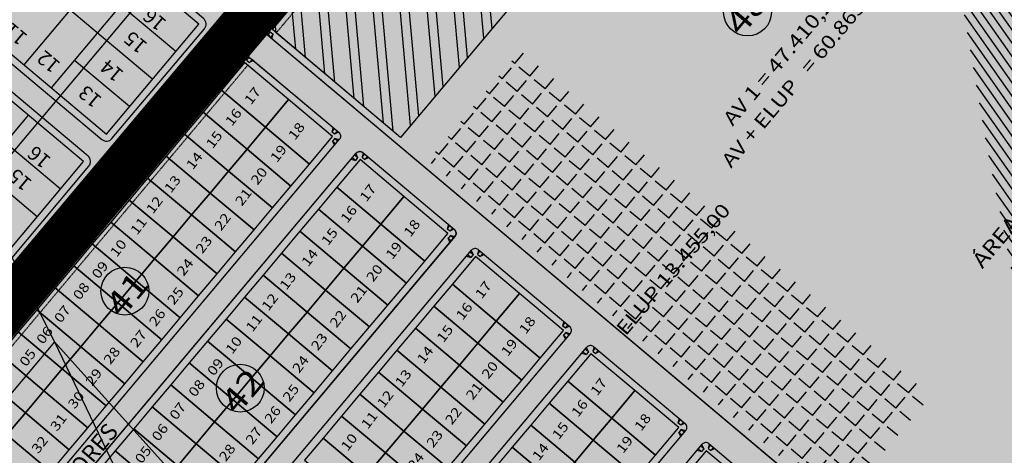
# Model space of a CAD drawing. Units: millimetres. Extents: x 630777 to 650226, y 8599766 to 8622142.
# Drawn here: x 636897 to 637308, y 8609376 to 8609558 of the extents above; entities that cross this region are included whole.
import ezdxf
from ezdxf.enums import TextEntityAlignment as Align

# ---------------------------------------------------------------- set-up
doc = ezdxf.new("R2010")
doc.units = ezdxf.units.MM
doc.linetypes.add('CONTINUO', pattern=[0])
doc.linetypes.add('HIDDEN', pattern=[0.375, 0.25, -0.125])
for name, color, linetype in [('0_MATA', 94, 'Continuous'), ('0_ZI 1', 153, 'Continuous'), ('alphaville - ajustado', 7, 'Continuous'), ('CALÇADA SANTA CLARA', 253, 'Continuous'), ('EQUIPAMENTO COMUNITARIO', 7, 'Continuous'), ('legenda sistema viário', 7, 'Continuous'), ('LOT SANTA CLARA', 7, 'Continuous'), ('LOTES', 7, 'Continuous'), ('QUADRA', 7, 'Continuous'), ('rota do sol', 7, 'Continuous'), ('RUAS', 7, 'Continuous'), ('TEXTO', 7, 'Continuous'), ('vias', 54, 'Continuous')]:
    doc.layers.add(name, color=color, linetype=linetype)
doc.layers.add('0_ZH3_1', color=7, linetype='Continuous', true_color=0xaefef5)
doc.layers.add('HACHURAS', color=7, linetype='Continuous', true_color=0xfff0c2)
doc.styles.add('NLOTES', font='ARIALN.TTF', dxfattribs={"width": 1.2, "height": 2.5})
doc.styles.add('QUADRAS', font='arial.ttf')
doc.styles.add('REGUA60', font='cityb___.ttf', dxfattribs={"width": 1.4})

msp = doc.modelspace()

# ---------------------------------------------------------------- hatches: boundary and pattern name
at = {"layer": '0_MATA'}
h = msp.add_hatch(dxfattribs=at)
h.set_pattern_fill('GRASS', color=256, scale=1.25, style=0)
h.set_pattern_definition([(90, (0, 0), (-22.450625, 22.450625), [5.953125, -38.948125]), (45, (0, 0), (-22.4506403, 22.4506403), [5.953125, -25.796875]), (135, (0, 0), (-22.4506403, -22.4506403), [5.953125, -25.796875])])
h.paths.add_polyline_path([(637613.996, 8608886.066), (637603.831, 8608917.801), (637570.798, 8608963.5), (637539.035, 8608983.81), (637516.165, 8609006.66), (637514.895, 8609037.125), (637522.518, 8609061.244), (637525.059, 8609099.326), (637526.329, 8609123.445), (637525.059, 8609169.144), (637516.165, 8609204.687), (637504.73, 8609249.117), (637489.484, 8609279.582), (637471.697, 8609324.012), (637467.885, 8609357.651), (637471.697, 8609395.733), (637479.32, 8609422.391), (637469.156, 8609460.473), (637453.909, 8609482.053), (637437.393, 8609504.903), (637434.852, 8609535.368), (637425.958, 8609568.373), (637406.9, 8609588.684), (637401.818, 8609626.766), (637391.654, 8609649.615), (637364.973, 8609680.716), (637344.644, 8609712.451), (637337.021, 8609745.455), (637349.726, 8609775.921), (637380.219, 8609810.195), (637378.949, 8609844.469), (637358.62, 8609883.821), (637339.562, 8609918.095), (637334.48, 8609949.196), (637329.398, 8609968.237), (637307.799, 8609988.547), (637286.2, 8610007.588), (637260.79, 8610022.821), (637239.191, 8610024.091), (637213.78, 8610030.438), (637188.37, 8610045.671), (637173.124, 8610074.867), (637166.771, 8610123.105), (637155.336, 8610164.995), (637161.689, 8610196.73), (637165.5, 8610229.735), (637171.853, 8610260.201), (637189.64, 8610304.63), (637192.181, 8610333.192), (637192.181, 8610362.388), (637183.288, 8610401.74), (637180.747, 8610424.589), (637192.181, 8610441.092), (637211.239, 8610451.247), (637243.002, 8610470.288), (637265.872, 8610480.443), (637276.036, 8610496.946), (637290.012, 8610510.909), (637323.045, 8610515.987), (637350.997, 8610522.334), (637371.325, 8610522.334), (637382.76, 8610508.37), (637396.736, 8610493.137), (637417.064, 8610493.137), (637427.228, 8610505.831), (637427.228, 8610536.297), (637429.77, 8610550.261), (637428.499, 8610579.457), (637418.335, 8610597.229), (637410.712, 8610622.617), (637378.949, 8610637.85), (637358.62, 8610637.85), (637334.48, 8610639.119), (637321.775, 8610626.425), (637306.529, 8610606.115), (637290.012, 8610592.151), (637277.307, 8610581.996), (637259.519, 8610576.918), (637215.051, 8610565.494), (637202.346, 8610556.608), (637185.829, 8610552.8), (637166.771, 8610552.8), (637154.066, 8610565.494), (637155.336, 8610584.535), (637154.066, 8610592.151), (637074.023, 8610641.658), (637049.883, 8610607.384), (636955.864, 8610480.443), (636906.313, 8610413.165), (636865.657, 8610368.735), (636841.517, 8610333.192), (636809.754, 8610287.493), (636770.367, 8610236.717), (636767.826, 8610206.251), (636765.285, 8610184.671), (636761.474, 8610174.516), (636742.416, 8610154.205), (636720.817, 8610141.511), (636710.653, 8610127.548), (636709.382, 8610111.045), (636723.358, 8610093.274), (636739.875, 8610088.196), (636748.768, 8610070.424), (636744.957, 8610055.191), (636741.145, 8610039.958), (636757.662, 8610017.744), (636777.99, 8609989.817), (636802.13, 8609965.698), (636811.024, 8609945.387), (636823.729, 8609913.652), (636826.27, 8609881.917), (636822.459, 8609855.259), (636809.754, 8609831.141), (636780.532, 8609798.136), (636770.367, 8609771.478), (636766.556, 8609744.186), (636770.367, 8609693.41), (636784.343, 8609654.058), (636803.401, 8609618.515), (636845.328, 8609538.542), (636864.386, 8609515.692), (636911.396, 8609423.026), (637020.661, 8609195.167), (637067.67, 8609113.925), (637107.056, 8609042.203), (637136.278, 8608996.504), (637170.583, 8608964.769), (637225.215, 8608927.956), (637264.601, 8608897.49), (637296.364, 8608879.719), (637326.857, 8608879.719), (637342.103, 8608892.413), (637352.268, 8608901.299), (637368.784, 8608907.646), (637384.031, 8608900.029), (637420.876, 8608861.947), (637443.745, 8608840.367), (637461.533, 8608842.906), (637478.049, 8608844.175), (637503.46, 8608836.559), (637513.624, 8608812.44), (637519.977, 8608780.705), (637526.329, 8608766.741), (637619.078, 8608877.18)])
h.paths.add_polyline_path([(637337.415, 8608459.616), (637406.52, 8608536.784), (637429.556, 8608524.599), (637429.556, 8608489.4), (637433.621, 8608467.739), (637478.336, 8608488.046), (637509.501, 8608496.169), (637552.861, 8608520.538), (637554.216, 8608531.368), (637540.666, 8608527.307), (637523.051, 8608536.784), (637531.181, 8608550.322), (637550.151, 8608551.676), (637559.636, 8608542.199), (637578.606, 8608570.629), (637584.027, 8608616.659), (637569.121, 8608655.92), (637563.701, 8608699.242), (637555.571, 8608741.21), (637694.46, 8608915.853), (637718.85, 8608913.145), (637731.045, 8608937.514), (637744.595, 8608965.944), (637764.92, 8608983.544), (637782.535, 8608986.252), (637805.57, 8609017.389), (637821.831, 8609024.158), (637843.511, 8609005.205), (637861.126, 8608987.605), (637878.741, 8608934.806), (637866.546, 8608900.961), (637848.931, 8608876.592), (637861.126, 8608850.87), (637857.061, 8608817.024), (637836.736, 8608761.518), (637810.99, 8608727.672), (637809.635, 8608689.765), (637832.671, 8608577.398), (637851.641, 8608513.092), (638026.437, 8608000), (637594.189, 8608000), (637581.341, 8608040.13), (637571.534, 8608063.496), (637554.182, 8608089.123), (637539.094, 8608120.78), (637531.55, 8608146.407), (637522.497, 8608181.833), (637511.181, 8608219.52), (637497.602, 8608251.931), (637483.268, 8608281.327), (637465.54, 8608312.607), (637436.118, 8608348.032), (637407.451, 8608387.981), (637380.293, 8608416.623), (637356.906, 8608443.758)])
at = {"layer": '0_ZH3_1'}
msp.add_hatch(color=256, dxfattribs=at).paths.add_polyline_path([(636999.681, 8609551.783), (637306.367, 8609293.984), (637145.306, 8609102.382), (637334.028, 8608905.175), (636314.84, 8607680.31), (635795.923, 8608118.147)])
at = {"layer": 'HACHURAS'}
h = msp.add_hatch(dxfattribs=at)
h.set_pattern_fill('ANSI31', color=240, angle=259.94971, style=0)
h.set_pattern_definition([(304.949713, (630147.7496, 8591165.9457), (2.6024051, 1.8188218), [])])
h.paths.add_polyline_path([(637278.422, 8609637.206), (637301.481, 8609502.552), (637327.089, 8609375.08), (637339.229, 8609333.078), (637362.467, 8609360.723), (637356.256, 8609382.212), (637330.978, 8609508.04), (637307.062, 8609647.7), (637244.131, 8609754.417), (637269.813, 8609815.792), (637239.401, 8609855.548), (637219.626, 8609832.023), (637235.436, 8609811.355), (637210.652, 8609752.129)])
h = msp.add_hatch(dxfattribs=at)
h.set_pattern_fill('ANGLE', color=3, scale=30, angle=260.09199, style=0)
h.set_pattern_definition([(260.09199189, (13817.827, -1005.322), (8.126953613, -1.419550978), [6, -2.25]), (350.09199189, (13817.827, -1005.322), (1.419550978, 8.126953613), [6, -2.25])])
h.paths.add_polyline_path([(637210.652, 8609752.129), (637235.436, 8609811.355), (637219.626, 8609832.023), (637183.564, 8609789.123), (637193.507, 8609780.764), (637139.457, 8609716.464), (637212.101, 8609655.4), (637139.39, 8609568.901), (637120.329, 8609584.923), (637055.984, 8609508.375), (637067.443, 8609498.742), (637106.05, 8609544.671), (637277.732, 8609400.356), (637239.125, 8609354.427), (637241.475, 8609352.452), (637308.297, 8609296.281), (637339.229, 8609333.078), (637327.089, 8609375.08), (637301.481, 8609502.552), (637278.422, 8609637.206)])
h.paths.add_polyline_path([(637194.56, 8609553.125, -1), (637207.429, 8609568.434, -1)], flags=16)
h.paths.add_polyline_path([(637210.995, 8609560.795, -1), (637190.995, 8609560.763, -1)], flags=16)
h.paths.add_polyline_path([(637199.693, 8609514.13), (637249.655, 8609573.567), (637241.569, 8609580.364), (637191.607, 8609520.927)], flags=24)
h.paths.add_polyline_path([(637154.241, 8609425.581), (637194.544, 8609473.526), (637186.457, 8609480.323), (637146.154, 8609432.378)], flags=25)
h.paths.add_polyline_path([(637199.777, 8609497.499), (637267.745, 8609578.355), (637259.658, 8609585.152), (637191.691, 8609504.296)], flags=24)
h.paths.add_polyline_path([(637302.198, 8609453.665), (637367.423, 8609531.258), (637358.264, 8609538.957), (637293.039, 8609461.364)], flags=9)
h = msp.add_hatch(dxfattribs=at)
h.set_pattern_fill('ANSI32', color=256, scale=30, angle=50.09199, style=0)
h.set_pattern_definition([(95.0919919, (13817.827, -1005.322), (-11.205601653, -0.998494667), []), (95.0919919, (13821.229, -1001.254), (-11.205601653, -0.998494667), [])])
h.paths.add_polyline_path([(637139.457, 8609716.464), (637066.746, 8609629.965), (637002.4, 8609553.417), (637055.984, 8609508.375), (637120.329, 8609584.923), (637139.39, 8609568.901), (637212.101, 8609655.4)])
h.paths.add_polyline_path([(637070.457, 8609576.778), (637125.929, 8609642.769), (637118.254, 8609649.222), (637062.782, 8609583.23)], flags=24)
h.paths.add_polyline_path([(637093.22, 8609592.261), (637119.987, 8609624.105), (637113.087, 8609629.905), (637086.319, 8609598.062)], flags=24)
h = msp.add_hatch(dxfattribs=at)
h.set_pattern_fill('ANGLE', color=256, scale=30, angle=50.09199, style=0)
h.set_pattern_definition([(50.09199189, (13817.827, -1005.322), (-6.328372795, 5.292844015), [6, -2.25]), (140.09199189, (13817.827, -1005.322), (-5.292844015, -6.328372795), [6, -2.25])])
h.paths.add_polyline_path([(637106.073, 8609544.652), (637067.466, 8609498.723), (637233.973, 8609358.757), (637239.102, 8609354.446), (637277.709, 8609400.375)])
h.paths.add_polyline_path([(637154.241, 8609425.581), (637194.544, 8609473.526), (637186.457, 8609480.323), (637146.154, 8609432.378)], flags=25)

# ---------------------------------------------------------------- linework, layer by layer
at = {"layer": '0_MATA', "flags": 128}
msp.add_lwpolyline([(636864.386, 8609515.692), (636911.396, 8609423.026), (637020.661, 8609195.167), (637067.67, 8609113.925), (637107.056, 8609042.203), (637136.278, 8608996.504), (637170.583, 8608964.769), (637225.215, 8608927.956), (637264.601, 8608897.49), (637296.364, 8608879.719), (637326.857, 8608879.719), (637342.103, 8608892.413), (637352.268, 8608901.299), (637368.784, 8608907.646), (637384.031, 8608900.029), (637420.876, 8608861.947), (637443.745, 8608840.367), (637461.533, 8608842.906), (637478.049, 8608844.175), (637503.46, 8608836.559), (637513.624, 8608812.44), (637519.977, 8608780.705), (637526.329, 8608766.741)], dxfattribs=at)
at = {"layer": '0_ZI 1'}
msp.add_line((635758.292, 8608151.084), (637147.513, 8609803.762), dxfattribs=at)
at = {"layer": 'alphaville - ajustado', "flags": 128}
msp.add_lwpolyline([(637489.571, 8608779.42), (636911.396, 8609423.026), (635803.609, 8608105.153), (636486.389, 8607537.748), (637489.571, 8608779.42)], dxfattribs=at)
at = {"layer": 'CALÇADA SANTA CLARA', "color": 252}
for p, q in [((637191.188, 8609782.714), (636999.437, 8609554.601)), ((636999.598, 8609554.792), (637001.382, 8609554.273)), ((637001.382, 8609554.273), (637000.081, 8609555.367)), ((637002.347, 8609555.421), (637001.046, 8609556.515)), ((637001.382, 8609554.273), (637002.347, 8609555.421)), ((637001.528, 8609557.089), (637002.347, 8609555.421)), ((636999.681, 8609551.783), (637306.367, 8609293.984)), ((636999.872, 8609551.622), (637001.54, 8609552.441)), ((637001.54, 8609552.441), (637000.447, 8609551.14)), ((637001.54, 8609552.441), (637002.689, 8609551.476)), ((637002.689, 8609551.476), (637001.595, 8609550.175)), ((637002.169, 8609549.692), (637002.689, 8609551.476)), ((636988.519, 8609541.571), (636853.392, 8609380.82)), ((636989.82, 8609540.477), (636988.519, 8609541.571)), ((636989.002, 8609542.145), (636989.82, 8609540.477)), ((636992.172, 8609542.419), (636991.652, 8609540.635)), ((636991.652, 8609540.635), (636992.746, 8609541.937)), ((636992.746, 8609541.937), (637030.254, 8609510.407)), ((636987.071, 8609539.848), (636988.855, 8609539.328)), ((636988.855, 8609539.328), (636987.554, 8609540.422)), ((636989.82, 8609540.477), (636988.855, 8609539.328)), ((636991.652, 8609540.635), (636992.8, 8609539.67)), ((636992.8, 8609539.67), (636993.894, 8609540.971)), ((636994.468, 8609540.489), (636992.8, 8609539.67)), ((637027.766, 8609512.498), (637027.247, 8609510.714)), ((637027.247, 8609510.714), (637028.341, 8609512.016)), ((637028.395, 8609509.749), (637027.247, 8609510.714)), ((637028.395, 8609509.749), (637029.489, 8609511.051)), ((637030.063, 8609510.568), (637028.395, 8609509.749)), ((636894.085, 8609345.307), (637030.498, 8609507.589)), ((637028.554, 8609507.918), (637027.588, 8609506.769)), ((637027.588, 8609506.769), (637028.89, 8609505.676)), ((637028.407, 8609505.101), (637027.588, 8609506.769)), ((637028.554, 8609507.918), (637029.855, 8609506.824)), ((637030.337, 8609507.398), (637028.554, 8609507.918)), ((636900.974, 8609339.516), (637037.388, 8609501.798)), ((637037.08, 8609498.791), (637035.779, 8609499.884)), ((637038.045, 8609499.939), (637036.744, 8609501.033)), ((637038.045, 8609499.939), (637037.08, 8609498.791)), ((637037.227, 8609501.607), (637038.045, 8609499.939)), ((637040.397, 8609501.881), (637039.877, 8609500.097)), ((637039.877, 8609500.097), (637040.971, 8609501.399)), ((637039.877, 8609500.097), (637041.025, 8609499.132)), ((637040.205, 8609502.042), (637078.479, 8609469.869)), ((637041.025, 8609499.132), (637042.119, 8609500.433)), ((637042.693, 8609499.951), (637041.025, 8609499.132)), ((637035.296, 8609499.31), (637037.08, 8609498.791)), ((637075.992, 8609471.96), (637075.472, 8609470.176)), ((637075.472, 8609470.176), (637076.566, 8609471.478)), ((636942.31, 8609304.77), (637078.724, 8609467.051)), ((637076.62, 8609469.211), (637075.472, 8609470.176)), ((637076.779, 8609467.38), (637075.814, 8609466.231)), ((637076.62, 8609469.211), (637077.714, 8609470.513)), ((637078.288, 8609470.03), (637076.62, 8609469.211)), ((637076.779, 8609467.38), (637078.08, 8609466.286)), ((637078.563, 8609466.86), (637076.779, 8609467.38)), ((637075.814, 8609466.231), (637077.115, 8609465.138)), ((637076.632, 8609464.563), (637075.814, 8609466.231)), ((636949.199, 8609298.978), (637085.613, 8609461.26)), ((637083.522, 8609458.772), (637085.306, 8609458.253)), ((637085.306, 8609458.253), (637084.004, 8609459.346)), ((637086.271, 8609459.401), (637084.969, 8609460.495)), ((637086.271, 8609459.401), (637085.306, 8609458.253)), ((637085.452, 8609461.069), (637086.271, 8609459.401)), ((637088.622, 8609461.343), (637088.102, 8609459.559)), ((637088.102, 8609459.559), (637089.196, 8609460.861)), ((637088.102, 8609459.559), (637089.251, 8609458.594)), ((637088.431, 8609461.504), (637126.705, 8609429.331)), ((637089.251, 8609458.594), (637090.344, 8609459.896)), ((637090.919, 8609459.413), (637089.251, 8609458.594)), ((637124.217, 8609431.422), (637123.697, 8609429.639)), ((637123.697, 8609429.639), (637124.791, 8609430.94)), ((637124.845, 8609428.673), (637125.939, 8609429.975)), ((636990.535, 8609264.232), (637126.949, 8609426.513)), ((637124.845, 8609428.673), (637123.697, 8609429.639)), ((637125.004, 8609426.842), (637124.039, 8609425.694)), ((637126.513, 8609429.492), (637124.845, 8609428.673)), ((637125.004, 8609426.842), (637126.305, 8609425.748)), ((637126.788, 8609426.322), (637125.004, 8609426.842)), ((637124.039, 8609425.694), (637125.34, 8609424.6)), ((637124.858, 8609424.026), (637124.039, 8609425.694)), ((636997.425, 8609258.44), (637133.838, 8609420.722)), ((637131.747, 8609418.234), (637133.531, 8609417.715)), ((637133.531, 8609417.715), (637132.229, 8609418.808)), ((637134.496, 8609418.863), (637133.195, 8609419.957)), ((637134.496, 8609418.863), (637133.531, 8609417.715)), ((637133.677, 8609420.531), (637134.496, 8609418.863)), ((637136.847, 8609420.805), (637136.328, 8609419.021)), ((637136.328, 8609419.021), (637137.421, 8609420.323)), ((637136.328, 8609419.021), (637137.476, 8609418.056)), ((637136.656, 8609420.966), (637174.93, 8609388.793)), ((637137.476, 8609418.056), (637138.57, 8609419.358)), ((637139.144, 8609418.875), (637137.476, 8609418.056)), ((637172.442, 8609390.884), (637171.922, 8609389.101)), ((637171.922, 8609389.101), (637173.016, 8609390.402)), ((637173.071, 8609388.135), (637171.922, 8609389.101)), ((637173.071, 8609388.135), (637174.164, 8609389.437)), ((637174.739, 8609388.954), (637173.071, 8609388.135)), ((637038.761, 8609223.694), (637175.174, 8609385.975)), ((637173.229, 8609386.304), (637172.264, 8609385.156)), ((637172.264, 8609385.156), (637173.565, 8609384.062)), ((637173.083, 8609383.488), (637172.264, 8609385.156)), ((637173.229, 8609386.304), (637174.531, 8609385.21)), ((637175.013, 8609385.784), (637173.229, 8609386.304)), ((637045.65, 8609217.902), (637182.063, 8609380.184)), ((637179.972, 8609377.696), (637181.756, 8609377.177)), ((637181.756, 8609377.177), (637180.455, 8609378.271)), ((637182.721, 8609378.325), (637181.42, 8609379.419)), ((637182.721, 8609378.325), (637181.756, 8609377.177)), ((637181.902, 8609379.993), (637182.721, 8609378.325)), ((637185.073, 8609380.267), (637184.553, 8609378.483)), ((637184.553, 8609378.483), (637185.647, 8609379.785)), ((637184.553, 8609378.483), (637185.701, 8609377.518)), ((637184.881, 8609380.428), (637223.155, 8609348.255)), ((637185.701, 8609377.518), (637186.795, 8609378.82)), ((637187.369, 8609378.337), (637185.701, 8609377.518))]:
    msp.add_line(p, q, dxfattribs=at)
msp.add_lwpolyline([(637040.205, 8609502.042), (637078.479, 8609469.869, -0.4142136), (637078.724, 8609467.051), (636942.31, 8609304.77, -0.4142136), (636939.492, 8609304.525), (636901.218, 8609336.698, -0.4142136), (636900.974, 8609339.516), (637037.388, 8609501.798, -0.4142136)], format="xyb", close=True, dxfattribs=at)
for centre, radius, start, end in [((637000.968, 8609553.314), 2, 139.94971, 229.94971), ((636990.815, 8609539.64), 3, 49.94971, 139.94971), ((637028.967, 8609508.876), 2, 319.94971, 49.94971), ((637038.919, 8609500.511), 2, 49.94971, 139.94971), ((637077.193, 8609468.338), 2, 319.94971, 49.94971), ((637087.144, 8609459.973), 2, 49.94971, 139.94971), ((637125.418, 8609427.8), 2, 319.94971, 49.94971), ((637135.369, 8609419.435), 2, 49.94971, 139.94971), ((637173.643, 8609387.262), 2, 319.94971, 49.94971), ((637183.594, 8609378.897), 2, 49.94971, 139.94971)]:
    msp.add_arc(centre, radius, start, end, dxfattribs=at)
at = {"layer": 'EQUIPAMENTO COMUNITARIO', "color": 5, "linetype": 'CONTINUO', "flags": 128}
msp.add_lwpolyline([(637139.457, 8609716.464), (637212.101, 8609655.4), (637139.39, 8609568.901), (637120.329, 8609584.923), (637055.984, 8609508.375), (637002.4, 8609553.417), (637066.746, 8609629.965)], close=True, dxfattribs=at)
at = {"layer": 'legenda sistema viário', "flags": 128}
msp.add_lwpolyline([(636999.681, 8609551.783), (637306.367, 8609293.984), (637145.306, 8609102.382), (637334.028, 8608905.175), (636314.84, 8607680.31), (635795.923, 8608118.147)], close=True, dxfattribs=at)
at = {"layer": 'LOT SANTA CLARA'}
for points in [[(637009.187, 8609524.197), (636990.815, 8609539.64), (636981.163, 8609528.158), (636999.535, 8609512.715)], [(636981.163, 8609528.158), (636973.442, 8609518.972), (636991.813, 8609503.529), (636999.535, 8609512.715)], [(637009.187, 8609524.197), (636999.535, 8609512.715), (637017.906, 8609497.272), (637027.558, 8609508.754)], [(636973.442, 8609518.972), (636965.72, 8609509.786), (636984.092, 8609494.343), (636991.813, 8609503.529)], [(636999.535, 8609512.715), (636991.813, 8609503.529), (637010.185, 8609488.086), (637017.906, 8609497.272)], [(636965.72, 8609509.786), (636957.999, 8609500.601), (636976.37, 8609485.158), (636984.092, 8609494.343)], [(636957.999, 8609500.601), (636950.277, 8609491.415), (636968.649, 8609475.972), (636976.37, 8609485.158)], [(636991.813, 8609503.529), (636984.092, 8609494.343), (637002.463, 8609478.9), (637010.185, 8609488.086)], [(637039.041, 8609499.102), (637029.389, 8609487.62), (637047.76, 8609472.177), (637057.412, 8609483.659)], [(636984.092, 8609494.343), (636976.37, 8609485.158), (636994.742, 8609469.715), (637002.463, 8609478.9)], [(636950.277, 8609491.415), (636942.556, 8609482.229), (636960.927, 8609466.786), (636968.649, 8609475.972)], [(637047.76, 8609472.177), (637029.389, 8609487.62), (637021.667, 8609478.434), (637040.039, 8609462.991)], [(636976.37, 8609485.158), (636968.649, 8609475.972), (636987.02, 8609460.529), (636994.742, 8609469.715)], [(637075.784, 8609468.216), (637057.412, 8609483.659), (637047.76, 8609472.177), (637066.132, 8609456.734)], [(636942.556, 8609482.229), (636934.834, 8609473.043), (636953.206, 8609457.6), (636960.927, 8609466.786)], [(636968.649, 8609475.972), (636960.927, 8609466.786), (636979.299, 8609451.343), (636987.02, 8609460.529)], [(637021.667, 8609478.434), (637013.946, 8609469.249), (637032.317, 8609453.805), (637040.039, 8609462.991)], [(636934.834, 8609473.043), (636927.113, 8609463.858), (636945.484, 8609448.415), (636953.206, 8609457.6)], [(637047.76, 8609472.177), (637040.039, 8609462.991), (637058.41, 8609447.548), (637066.132, 8609456.734)], [(637013.946, 8609469.249), (637006.224, 8609460.063), (637024.596, 8609444.62), (637032.317, 8609453.805)], [(636927.113, 8609463.858), (636919.391, 8609454.672), (636937.763, 8609439.229), (636945.484, 8609448.415)], [(636960.927, 8609466.786), (636953.206, 8609457.6), (636971.577, 8609442.157), (636979.299, 8609451.343)], [(637058.41, 8609447.548), (637040.039, 8609462.991), (637032.317, 8609453.805), (637050.689, 8609438.362)], [(637006.224, 8609460.063), (636998.503, 8609450.877), (637016.874, 8609435.434), (637024.596, 8609444.62)], [(636919.391, 8609454.672), (636911.67, 8609445.486), (636930.041, 8609430.043), (636937.763, 8609439.229)], [(636953.206, 8609457.6), (636945.484, 8609448.415), (636963.856, 8609432.972), (636971.577, 8609442.157)], [(637105.637, 8609443.121), (637087.266, 8609458.564), (637077.614, 8609447.082), (637095.985, 8609431.639)], [(636998.503, 8609450.877), (636990.781, 8609441.691), (637009.153, 8609426.248), (637016.874, 8609435.434)], [(637032.317, 8609453.805), (637024.596, 8609444.62), (637042.967, 8609429.177), (637050.689, 8609438.362)], [(636945.484, 8609448.415), (636937.763, 8609439.229), (636956.134, 8609423.786), (636963.856, 8609432.972)], [(637077.614, 8609447.082), (637069.892, 8609437.896), (637088.264, 8609422.453), (637095.985, 8609431.639)], [(636911.67, 8609445.486), (636903.948, 8609436.3), (636922.32, 8609420.857), (636930.041, 8609430.043)], [(637024.596, 8609444.62), (637016.874, 8609435.434), (637035.246, 8609419.991), (637042.967, 8609429.177)], [(637105.637, 8609443.121), (637095.985, 8609431.639), (637114.357, 8609416.196), (637124.009, 8609427.678)], [(636937.763, 8609439.229), (636930.041, 8609430.043), (636948.413, 8609414.6), (636956.134, 8609423.786)], [(636990.781, 8609441.691), (636983.06, 8609432.505), (637001.431, 8609417.062), (637009.153, 8609426.248)], [(636903.948, 8609436.3), (636896.227, 8609427.115), (636914.598, 8609411.672), (636922.32, 8609420.857)], [(637016.874, 8609435.434), (637009.153, 8609426.248), (637027.524, 8609410.805), (637035.246, 8609419.991)], [(637069.892, 8609437.896), (637062.171, 8609428.711), (637080.542, 8609413.268), (637088.264, 8609422.453)], [(636930.041, 8609430.043), (636922.32, 8609420.857), (636940.691, 8609405.414), (636948.413, 8609414.6)], [(636983.06, 8609432.505), (636975.338, 8609423.32), (636993.71, 8609407.877), (637001.431, 8609417.062)], [(637114.357, 8609416.196), (637095.985, 8609431.639), (637088.264, 8609422.453), (637106.635, 8609407.01)], [(636896.227, 8609427.115), (636888.505, 8609417.929), (636906.877, 8609402.486), (636914.598, 8609411.672)], [(637009.153, 8609426.248), (637001.431, 8609417.062), (637019.803, 8609401.619), (637027.524, 8609410.805)], [(637080.542, 8609413.268), (637062.171, 8609428.711), (637054.449, 8609419.525), (637072.821, 8609404.082)], [(636975.338, 8609423.32), (636967.617, 8609414.134), (636985.988, 8609398.691), (636993.71, 8609407.877)], [(637088.264, 8609422.453), (637080.542, 8609413.268), (637098.914, 8609397.825), (637106.635, 8609407.01)], [(636888.505, 8609417.929), (636880.784, 8609408.743), (636899.155, 8609393.3), (636906.877, 8609402.486)], [(636922.32, 8609420.857), (636914.598, 8609411.672), (636932.97, 8609396.229), (636940.691, 8609405.414)], [(637054.449, 8609419.525), (637046.728, 8609410.339), (637065.099, 8609394.896), (637072.821, 8609404.082)], [(637153.863, 8609402.583), (637135.491, 8609418.026), (637125.839, 8609406.544), (637144.211, 8609391.101)], [(636967.617, 8609414.134), (636959.895, 8609404.948), (636978.267, 8609389.505), (636985.988, 8609398.691)], [(637001.431, 8609417.062), (636993.71, 8609407.877), (637012.081, 8609392.434), (637019.803, 8609401.619)], [(636914.598, 8609411.672), (636906.877, 8609402.486), (636925.248, 8609387.043), (636932.97, 8609396.229)], [(637046.728, 8609410.339), (637039.006, 8609401.153), (637057.378, 8609385.71), (637065.099, 8609394.896)], [(637080.542, 8609413.268), (637072.821, 8609404.082), (637091.192, 8609388.639), (637098.914, 8609397.825)], [(636880.784, 8609408.743), (636873.062, 8609399.557), (636891.434, 8609384.114), (636899.155, 8609393.3)], [(636993.71, 8609407.877), (636985.988, 8609398.691), (637004.36, 8609383.248), (637012.081, 8609392.434)], [(637144.211, 8609391.101), (637125.839, 8609406.544), (637118.118, 8609397.358), (637136.489, 8609381.915)], [(636906.877, 8609402.486), (636899.155, 8609393.3), (636917.527, 8609377.857), (636925.248, 8609387.043)], [(636959.895, 8609404.948), (636952.174, 8609395.762), (636970.545, 8609380.319), (636978.267, 8609389.505)], [(637039.006, 8609401.153), (637031.285, 8609391.968), (637049.656, 8609376.524), (637057.378, 8609385.71)], [(637072.821, 8609404.082), (637065.099, 8609394.896), (637083.471, 8609379.453), (637091.192, 8609388.639)], [(637153.863, 8609402.583), (637144.211, 8609391.101), (637162.582, 8609375.658), (637172.234, 8609387.14)], [(636985.988, 8609398.691), (636978.267, 8609389.505), (636996.638, 8609374.062), (637004.36, 8609383.248)], [(637118.118, 8609397.358), (637110.396, 8609388.173), (637128.768, 8609372.73), (637136.489, 8609381.915)], [(636899.155, 8609393.3), (636891.434, 8609384.114), (636909.805, 8609368.671), (636917.527, 8609377.857)], [(636952.174, 8609395.762), (636944.452, 8609386.577), (636962.824, 8609371.134), (636970.545, 8609380.319)], [(637065.099, 8609394.896), (637057.378, 8609385.71), (637075.749, 8609370.267), (637083.471, 8609379.453)], [(636978.267, 8609389.505), (636970.545, 8609380.319), (636988.917, 8609364.876), (636996.638, 8609374.062)], [(637031.285, 8609391.968), (637023.563, 8609382.782), (637041.935, 8609367.339), (637049.656, 8609376.524)], [(637144.211, 8609391.101), (637136.489, 8609381.915), (637154.861, 8609366.472), (637162.582, 8609375.658)], [(636944.452, 8609386.577), (636936.73, 8609377.391), (636955.102, 8609361.948), (636962.824, 8609371.134)], [(637057.378, 8609385.71), (637049.656, 8609376.524), (637068.028, 8609361.081), (637075.749, 8609370.267)], [(637110.396, 8609388.173), (637102.675, 8609378.987), (637121.046, 8609363.544), (637128.768, 8609372.73)], [(636891.434, 8609384.114), (636883.712, 8609374.929), (636902.084, 8609359.486), (636909.805, 8609368.671)], [(637023.563, 8609382.782), (637015.842, 8609373.596), (637034.213, 8609358.153), (637041.935, 8609367.339)], [(637136.489, 8609381.915), (637128.768, 8609372.73), (637147.139, 8609357.287), (637154.861, 8609366.472)], [(636936.73, 8609377.391), (636929.009, 8609368.205), (636947.381, 8609352.762), (636955.102, 8609361.948)], [(636970.545, 8609380.319), (636962.824, 8609371.134), (636981.195, 8609355.691), (636988.917, 8609364.876)], [(637049.656, 8609376.524), (637041.935, 8609367.339), (637060.306, 8609351.896), (637068.028, 8609361.081)], [(637102.675, 8609378.987), (637094.953, 8609369.801), (637113.325, 8609354.358), (637121.046, 8609363.544)], [(637202.088, 8609362.045), (637183.716, 8609377.488), (637174.064, 8609366.006), (637192.436, 8609350.563)]]:
    msp.add_lwpolyline(points, close=True, dxfattribs=at)
at = {"layer": 'QUADRA'}
for centre in [(637200.995, 8609560.779), (636940.763, 8609444.16), (636988.989, 8609403.622)]:
    msp.add_circle(centre, 10, dxfattribs=at)
at = {"layer": 'rota do sol', "linetype": 'HIDDEN'}
for p, q in [((637339.524, 8609955.887), (637001.71, 8609554.009)), ((637341.821, 8609953.957), (637004.007, 8609552.078)), ((637001.767, 8609550.044), (637036.896, 8609520.54)), ((637003.697, 8609552.341), (637038.826, 8609522.837)), ((636981.967, 8609545.127), (636848.837, 8609386.617)), ((636989.823, 8609540.487), (636854.764, 8609379.68)), ((636992.12, 8609538.558), (636857.061, 8609377.751)), ((636992.12, 8609538.558), (637027.249, 8609509.054)), ((636994.05, 8609540.855), (637029.179, 8609511.351))]:
    msp.add_line(p, q, dxfattribs=at)
at = {"layer": 'rota do sol'}
for p, q in [((636780.146, 8609677.547), (636952.38, 8609532.77)), ((636731.887, 8609620.136), (636904.12, 8609475.359)), ((636731.887, 8609620.136), (636904.12, 8609475.359)), ((636898.629, 8609538.761), (636937.237, 8609584.69)), ((636910.111, 8609529.109), (636948.719, 8609575.038)), ((636962.031, 8609544.252), (636939.067, 8609563.556)), ((636979.669, 8609547.056), (636846.54, 8609388.546)), ((636942.728, 8609521.288), (636919.763, 8609540.591)), ((636861.852, 8609471.698), (636900.46, 8609517.627)), ((636861.852, 8609471.698), (636900.46, 8609517.627)), ((636913.772, 8609486.841), (636890.808, 8609506.144)), ((636913.772, 8609486.841), (636890.808, 8609506.144))]:
    msp.add_line(p, q, dxfattribs=at)
for points in [[(636973.98, 8609553.804, 0.4142136), (636973.614, 8609558.031), (636801.38, 8609702.808, 0.4142136), (636797.153, 8609702.442), (636758.546, 8609656.513, 0.4142136), (636758.912, 8609652.286), (636931.146, 8609507.509, 0.4142136), (636935.372, 8609507.875)], [(636925.721, 8609496.393, 0.4142136), (636925.354, 8609500.62), (636753.121, 8609645.397, 0.4142136), (636748.894, 8609645.031), (636710.287, 8609599.102, 0.4142136), (636710.653, 8609594.875), (636882.886, 8609450.098, 0.4142136), (636887.113, 8609450.464)]]:
    msp.add_lwpolyline(points, format="xyb", close=True, dxfattribs=at)
for points in [[(636760.842, 8609654.583), (636933.076, 8609509.805), (636971.683, 8609555.734), (636799.449, 8609700.512)], [(636712.583, 8609597.172), (636884.817, 8609452.394), (636923.424, 8609498.323), (636751.19, 8609643.101)]]:
    msp.add_lwpolyline(points, close=True, dxfattribs=at)
at = {"layer": 'rota do sol', "linetype": 'HIDDEN'}
for centre, radius, start, end in [((637003.697, 8609552.341), 3, 139.97371, 229.97371), ((636980.818, 8609546.092), 1.5, 319.97371, 139.97371), ((636992.12, 8609538.558), 3, 49.97371, 139.97371)]:
    msp.add_arc(centre, radius, start, end, dxfattribs=at)
at = {"layer": 'vias', "color": 20, "true_color": 0xff3333, "const_width": 20, "flags": 128}
msp.add_lwpolyline([(635772.309, 8608110.63), (635787.543, 8608126.573), (637185.854, 8609787.21)], dxfattribs=at)

# ---------------------------------------------------------------- texts
at = {"layer": 'LOTES', "linetype": 'Continuous', "ltscale": 20, "style": 'NLOTES', "width": 1.2}
for s, p in [('17', (636993.471, 8609521.682)), ('16', (636985.484, 8609512.784)), ('18', (637011.855, 8609506.948)), ('15', (636977.433, 8609503.371)), ('19', (637004.324, 8609497.616)), ('14', (636969.156, 8609494.574)), ('20', (636996.237, 8609488.183)), ('13', (636960.018, 8609484.827)), ('17', (637041.696, 8609481.144)), ('12', (636952.481, 8609476.087)), ('21', (636989.67, 8609479.409)), ('16', (637033.71, 8609472.246)), ('22', (636980.972, 8609469.084)), ('11', (636945.853, 8609467.282)), ('18', (637060.081, 8609466.41)), ('23', (636973.145, 8609459.498)), ('15', (637025.658, 8609462.833)), ('10', (636937.391, 8609458.056)), ('19', (637052.55, 8609457.078)), ('14', (637017.382, 8609454.036)), ('09', (636929.736, 8609448.95)), ('24', (636965.321, 8609450.094)), ('20', (637044.463, 8609447.645)), ('13', (637008.243, 8609444.289)), ('08', (636921.896, 8609440.096)), ('17', (637089.922, 8609440.606)), ('25', (636961.28, 8609438.072)), ('12', (637000.706, 8609435.549)), ('21', (637037.895, 8609438.871)), ('07', (636913.995, 8609430.507)), ('16', (637081.935, 8609431.708)), ('26', (636953.667, 8609429.015)), ('22', (637029.197, 8609428.546)), ('11', (636994.078, 8609426.744)), ('15', (637073.883, 8609422.295)), ('18', (637108.306, 8609425.872)), ('06', (636906.556, 8609421.623)), ('27', (636945.81, 8609420.207)), ('23', (637021.37, 8609418.96)), ('10', (636985.616, 8609417.518)), ('19', (637100.775, 8609416.541)), ('05', (636899.519, 8609412.277)), ('28', (636934.681, 8609413.151)), ('14', (637065.607, 8609413.498)), ('09', (636977.961, 8609408.412)), ('24', (637013.546, 8609409.556)), ('20', (637092.688, 8609407.107)), ('29', (636927.137, 8609404.176)), ('13', (637056.468, 8609403.751)), ('08', (636970.121, 8609399.558)), ('25', (637009.505, 8609397.534)), ('21', (637086.12, 8609398.333)), ('17', (637138.147, 8609400.068)), ('30', (636919.74, 8609394.59)), ('12', (637048.931, 8609395.011)), ('07', (636962.22, 8609389.969)), ('16', (637130.16, 8609391.17)), ('26', (637001.893, 8609388.477)), ('11', (637042.304, 8609386.206)), ('22', (637077.423, 8609388.008)), ('18', (637156.531, 8609385.334)), ('31', (636912.393, 8609385.282)), ('06', (636954.781, 8609381.085)), ('15', (637122.109, 8609381.757)), ('27', (636994.035, 8609379.669)), ('23', (637069.596, 8609378.422)), ('32', (636904.531, 8609375.929)), ('10', (637033.841, 8609376.98)), ('19', (637149, 8609376.003)), ('05', (636947.744, 8609371.739)), ('28', (636982.906, 8609372.613)), ('24', (637061.771, 8609369.018)), ('14', (637113.832, 8609372.96))]:
    msp.add_text(s, height=4, rotation=52.68141, dxfattribs=at).set_placement(p)
msp.add_text('ELUP 13.455,00', height=5.85938, rotation=49.94971, dxfattribs=at).set_placement((637169.915, 8609453.317), align=Align.MIDDLE_CENTER)
at = {"layer": 'QUADRA', "style": 'NLOTES', "width": 1.2}
for s, p in [('48', (637200.437, 8609560.674)), ('41', (636941.607, 8609442.876)), ('42', (636989.832, 8609402.338))]:
    msp.add_text(s, height=10.2086, rotation=49.9393, dxfattribs=at).set_placement(p, align=Align.MIDDLE_CENTER)
at = {"layer": 'rota do sol', "style": 'REGUA60'}
for s, height, rotation, p in [('16', 6, 139.95002, (636958.528, 8609556.913)), ('11', 6, 139.95002, (636900.484, 8609550.871)), ('15', 6, 139.95002, (636950.572, 8609547.448)), ('12', 6, 139.95002, (636914.19, 8609539.35)), ('14', 6, 139.95002, (636940.627, 8609535.617)), ('13', 6, 139.95002, (636931.52, 8609524.783)), ('Rua "H"', 7, 49.95002, (636925.448, 8609481.508)), ('16', 6, 139.95002, (636910.268, 8609499.502)), ('15', 6, 139.95002, (636902.313, 8609490.037))]:
    msp.add_text(s, height=height, rotation=rotation, dxfattribs=at).set_placement(p)
at = {"layer": 'RUAS', "style": 'QUADRAS'}
msp.add_text('RUA AÇORES ', height=7, rotation=49.97397, dxfattribs=at).set_placement((636901.609, 8609341.361))
at = {"layer": 'TEXTO', "style": 'REGUA60'}
msp.add_text('ÁREA DESTINADA A PROLONGAMENTO DE LEITO DA AVENIDA 309,52M ATÉ A RUA JOAQUIM DA COSTA', height=3, rotation=49.94971, dxfattribs=at).set_placement((636917.078, 8609459.353))
at = {"layer": 'TEXTO', "linetype": 'Continuous', "ltscale": 20, "style": 'NLOTES', "width": 1.2}
for s, height, p in [('AV + ELUP   = 60.865,24 m²', 5.85938, (637229.283, 8609541.691)), ('AV 1 = 47.410,24 m²', 5.85938, (637220.197, 8609547.612)), ('ÁREA REMANESCENTE', 6.25, (637330.81, 8609495.824))]:
    msp.add_text(s, height=height, rotation=49.94971, dxfattribs=at).set_placement(p, align=Align.MIDDLE_CENTER)

doc.saveas('drawing.dxf')
